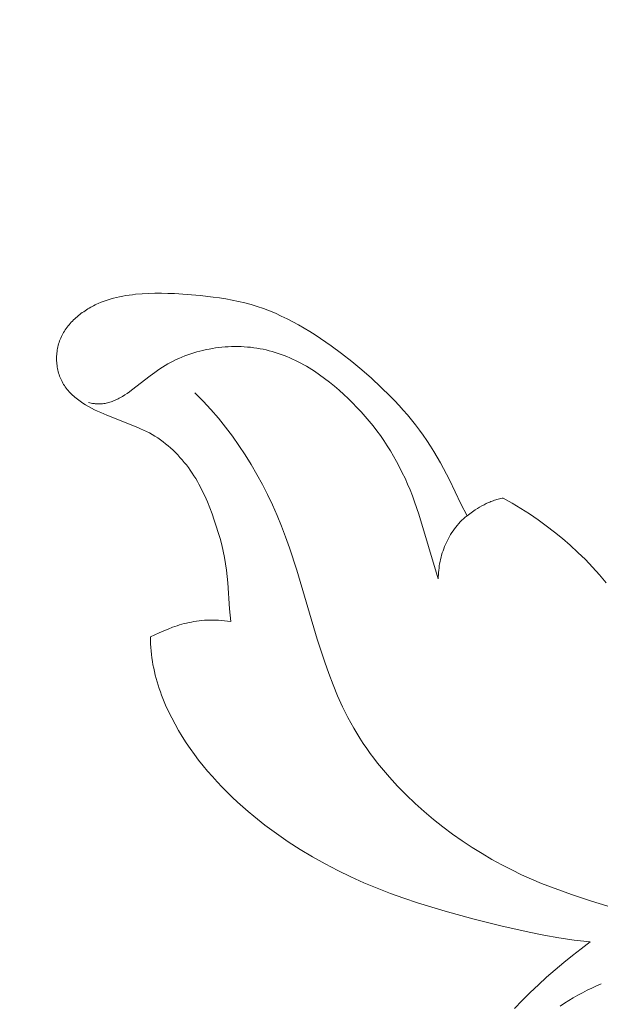
# Model space of a CAD drawing. Units: millimetres. Extents: x 4646 to 6646, y 1580 to 3580.
# Drawn here: x 5543 to 5559, y 2698 to 2725 of the extents above; entities that cross this region are included whole.
import ezdxf

# ---------------------------------------------------------------- set-up
doc = ezdxf.new("R2010")
doc.units = ezdxf.units.MM
doc.header["$MEASUREMENT"] = 0
doc.layers.get('0').update_dxf_attribs({"color": 163, "lineweight": 5})
doc.layers.add('Poliuretan_Stavros', color=161, linetype='Continuous', lineweight=5)
doc.styles.add('Arial', font='arial.ttf')
doc.dimstyles.new('Default', dxfattribs={"dimtxt": 10, "dimasz": 7, "dimexe": 0.5, "dimexo": 0.5, "dimgap": 0.25, "dimtad": 1, "dimtoh": 1, "dimdec": 0, "dimzin": 1, "dimdsep": 46, "dimtxsty": 'Arial', "dimcen": 0.5, "dimazin": 0, "dimtfac": 1, "dimtdec": 4, "dimtix": 1, "dimtmove": 1, "dimatfit": 3, "dimfxl": 1, "dimtolj": 1, "dimtzin": 1, "dimarcsym": 0})

# ---------------------------------------------------------------- blocks, each defined once
blk = doc.blocks.new('*D5')
at = {"color": 0, "lineweight": -2, "transparency": 16777216}
for p, q in [((5543.393, 2730.632), (5508.393, 2730.632)), ((5508.893, 2715.632), (5508.893, 2518.632)), ((5543.393, 2503.632), (5508.393, 2503.632))]:
    blk.add_line(p, q, dxfattribs=at)
at = {"color": 0, "transparency": 16777216}
for points in [[(5506.393, 2715.632), (5511.393, 2715.632), (5508.893, 2730.632)], [(5506.393, 2518.632), (5511.393, 2518.632), (5508.893, 2503.632)]]:
    blk.add_solid(points, dxfattribs=at)
at = {"layer": 'Defpoints', "color": 0, "transparency": 16777216}
for p in [(5543.893, 2730.632), (5508.893, 2503.632), (5543.893, 2503.632)]:
    blk.add_point(p, dxfattribs=at)
at = {"color": 0, "transparency": 16777216, "insert": (5496.362, 2617.132), "char_height": 15, "attachment_point": 5, "rotation": 90, "style": 'Arial'}
blk.add_mtext('\\A1;227', dxfattribs=at)
blk = doc.blocks.new('NPU.VRS-015_217_227')
at = {"layer": 'Poliuretan_Stavros'}
for p, q in [((-107.096, -13.233), (-107.009, -13.205)), ((-107.009, -13.205), (-106.922, -13.181)), ((-106.922, -13.181), (-106.835, -13.159)), ((-106.835, -13.159), (-106.747, -13.139)), ((-106.747, -13.139), (-106.658, -13.122)), ((-106.658, -13.122), (-106.569, -13.107)), ((-106.569, -13.107), (-106.48, -13.093)), ((-106.48, -13.093), (-106.39, -13.082)), ((-106.39, -13.082), (-106.3, -13.072)), ((-106.3, -13.072), (-106.12, -13.058)), ((-106.12, -13.058), (-105.939, -13.048)), ((-105.939, -13.048), (-105.758, -13.043)), ((-105.758, -13.043), (-105.577, -13.043)), ((-105.577, -13.043), (-105.396, -13.045)), ((-105.396, -13.045), (-105.216, -13.052)), ((-105.216, -13.052), (-104.854, -13.074)), ((-104.854, -13.074), (-104.493, -13.106)), ((-104.493, -13.106), (-104.132, -13.147)), ((-104.132, -13.147), (-103.953, -13.171)), ((-103.953, -13.171), (-103.774, -13.199)), ((-103.774, -13.199), (-103.596, -13.232)), ((-107.675, -13.506), (-107.636, -13.481)), ((-107.636, -13.481), (-107.596, -13.458)), ((-107.596, -13.458), (-107.556, -13.435)), ((-107.556, -13.435), (-107.515, -13.412)), ((-107.515, -13.412), (-107.475, -13.391)), ((-107.475, -13.391), (-107.433, -13.37)), ((-107.433, -13.37), (-107.392, -13.35)), ((-107.392, -13.35), (-107.35, -13.331)), ((-107.35, -13.331), (-107.266, -13.295)), ((-107.266, -13.295), (-107.181, -13.263)), ((-107.181, -13.263), (-107.096, -13.233)), ((-103.596, -13.232), (-103.419, -13.268)), ((-103.419, -13.268), (-103.243, -13.31)), ((-103.243, -13.31), (-103.069, -13.357)), ((-103.069, -13.357), (-102.896, -13.411)), ((-102.896, -13.411), (-102.725, -13.47)), ((-102.725, -13.47), (-102.557, -13.534)), ((-108.035, -13.789), (-108.002, -13.757)), ((-108.002, -13.757), (-107.969, -13.727)), ((-107.969, -13.727), (-107.934, -13.697)), ((-107.934, -13.697), (-107.899, -13.667)), ((-107.899, -13.667), (-107.863, -13.639)), ((-107.863, -13.639), (-107.827, -13.611)), ((-107.827, -13.611), (-107.79, -13.583)), ((-107.79, -13.583), (-107.752, -13.557)), ((-107.752, -13.557), (-107.714, -13.531)), ((-107.714, -13.531), (-107.675, -13.506)), ((-102.557, -13.534), (-102.39, -13.603)), ((-102.39, -13.603), (-102.224, -13.678)), ((-102.224, -13.678), (-102.061, -13.756)), ((-102.061, -13.756), (-101.9, -13.839)), ((-108.266, -14.062), (-108.24, -14.026)), ((-108.24, -14.026), (-108.214, -13.99)), ((-108.214, -13.99), (-108.187, -13.955)), ((-108.187, -13.955), (-108.158, -13.921)), ((-108.158, -13.921), (-108.129, -13.887)), ((-108.129, -13.887), (-108.099, -13.853)), ((-108.099, -13.853), (-108.067, -13.821)), ((-108.067, -13.821), (-108.035, -13.789)), ((-101.9, -13.839), (-101.741, -13.926)), ((-101.741, -13.926), (-101.585, -14.016)), ((-101.585, -14.016), (-101.43, -14.109)), ((-108.41, -14.333), (-108.393, -14.293)), ((-108.393, -14.293), (-108.375, -14.253)), ((-108.375, -14.253), (-108.355, -14.214)), ((-108.355, -14.214), (-108.335, -14.175)), ((-108.335, -14.175), (-108.313, -14.137)), ((-108.313, -14.137), (-108.29, -14.099)), ((-108.29, -14.099), (-108.266, -14.062)), ((-101.43, -14.109), (-101.277, -14.206)), ((-101.277, -14.206), (-101.126, -14.305)), ((-101.126, -14.305), (-100.829, -14.512)), ((-108.491, -14.627), (-108.483, -14.584)), ((-108.483, -14.584), (-108.474, -14.541)), ((-108.474, -14.541), (-108.464, -14.499)), ((-108.464, -14.499), (-108.452, -14.457)), ((-108.452, -14.457), (-108.439, -14.415)), ((-108.439, -14.415), (-108.425, -14.374)), ((-108.425, -14.374), (-108.41, -14.333)), ((-104.151, -14.585), (-104.24, -14.601)), ((-104.063, -14.572), (-104.151, -14.585)), ((-103.974, -14.56), (-104.063, -14.572)), ((-103.885, -14.55), (-103.974, -14.56)), ((-103.795, -14.543), (-103.885, -14.55)), ((-103.706, -14.537), (-103.795, -14.543)), ((-103.616, -14.533), (-103.706, -14.537)), ((-103.527, -14.532), (-103.616, -14.533)), ((-103.437, -14.532), (-103.527, -14.532)), ((-103.348, -14.534), (-103.437, -14.532)), ((-103.259, -14.539), (-103.348, -14.534)), ((-103.17, -14.545), (-103.259, -14.539)), ((-103.082, -14.553), (-103.17, -14.545)), ((-102.994, -14.564), (-103.082, -14.553)), ((-102.906, -14.577), (-102.994, -14.564)), ((-102.819, -14.591), (-102.906, -14.577)), ((-100.829, -14.512), (-100.538, -14.728)), ((-108.51, -14.844), (-108.509, -14.8)), ((-108.51, -14.888), (-108.51, -14.844)), ((-108.509, -14.8), (-108.506, -14.757)), ((-108.506, -14.757), (-108.503, -14.713)), ((-108.503, -14.713), (-108.497, -14.67)), ((-108.497, -14.67), (-108.491, -14.627)), ((-105.007, -14.827), (-105.087, -14.862)), ((-104.925, -14.795), (-105.007, -14.827)), ((-104.842, -14.764), (-104.925, -14.795)), ((-104.758, -14.735), (-104.842, -14.764)), ((-104.673, -14.708), (-104.758, -14.735)), ((-104.588, -14.682), (-104.673, -14.708)), ((-104.502, -14.659), (-104.588, -14.682)), ((-104.415, -14.638), (-104.502, -14.659)), ((-104.328, -14.618), (-104.415, -14.638)), ((-104.24, -14.601), (-104.328, -14.618)), ((-102.733, -14.608), (-102.819, -14.591)), ((-102.647, -14.627), (-102.733, -14.608)), ((-102.562, -14.648), (-102.647, -14.627)), ((-102.478, -14.671), (-102.562, -14.648)), ((-102.394, -14.696), (-102.478, -14.671)), ((-102.312, -14.722), (-102.394, -14.696)), ((-102.23, -14.751), (-102.312, -14.722)), ((-102.148, -14.781), (-102.23, -14.751)), ((-102.067, -14.814), (-102.148, -14.781)), ((-101.987, -14.848), (-102.067, -14.814)), ((-101.908, -14.883), (-101.987, -14.848)), ((-100.538, -14.728), (-100.253, -14.951)), ((-108.509, -14.931), (-108.51, -14.888)), ((-108.506, -14.975), (-108.509, -14.931)), ((-108.502, -15.018), (-108.506, -14.975)), ((-108.497, -15.061), (-108.502, -15.018)), ((-108.491, -15.104), (-108.497, -15.061)), ((-108.483, -15.147), (-108.491, -15.104)), ((-105.547, -15.108), (-105.619, -15.155)), ((-105.474, -15.063), (-105.547, -15.108)), ((-105.399, -15.019), (-105.474, -15.063)), ((-105.323, -14.977), (-105.399, -15.019)), ((-105.246, -14.937), (-105.323, -14.977)), ((-105.167, -14.898), (-105.246, -14.937)), ((-105.087, -14.862), (-105.167, -14.898)), ((-101.83, -14.92), (-101.908, -14.883)), ((-101.752, -14.959), (-101.83, -14.92)), ((-101.675, -14.999), (-101.752, -14.959)), ((-101.598, -15.041), (-101.675, -14.999)), ((-101.523, -15.084), (-101.598, -15.041)), ((-101.448, -15.129), (-101.523, -15.084)), ((-101.3, -15.222), (-101.448, -15.129)), ((-100.253, -14.951), (-99.973, -15.181)), ((-108.474, -15.189), (-108.483, -15.147)), ((-108.463, -15.231), (-108.474, -15.189)), ((-108.452, -15.273), (-108.463, -15.231)), ((-108.439, -15.314), (-108.452, -15.273)), ((-108.425, -15.355), (-108.439, -15.314)), ((-108.409, -15.396), (-108.425, -15.355)), ((-108.393, -15.435), (-108.409, -15.396)), ((-105.895, -15.354), (-106.41, -15.754)), ((-105.759, -15.253), (-105.895, -15.354)), ((-105.689, -15.204), (-105.759, -15.253)), ((-105.619, -15.155), (-105.689, -15.204)), ((-101.156, -15.319), (-101.3, -15.222)), ((-101.014, -15.422), (-101.156, -15.319)), ((-99.973, -15.181), (-99.701, -15.419)), ((-108.375, -15.475), (-108.393, -15.435)), ((-108.355, -15.513), (-108.375, -15.475)), ((-108.335, -15.551), (-108.355, -15.513)), ((-108.313, -15.588), (-108.335, -15.551)), ((-108.29, -15.625), (-108.313, -15.588)), ((-108.266, -15.661), (-108.29, -15.625)), ((-108.24, -15.696), (-108.266, -15.661)), ((-100.875, -15.528), (-101.014, -15.422)), ((-100.74, -15.638), (-100.875, -15.528)), ((-100.607, -15.752), (-100.74, -15.638)), ((-99.701, -15.419), (-99.436, -15.663)), ((-99.436, -15.663), (-99.179, -15.915)), ((-108.213, -15.73), (-108.24, -15.696)), ((-108.185, -15.763), (-108.213, -15.73)), ((-108.156, -15.796), (-108.185, -15.763)), ((-108.126, -15.828), (-108.156, -15.796)), ((-108.095, -15.859), (-108.126, -15.828)), ((-108.063, -15.89), (-108.095, -15.859)), ((-108.03, -15.92), (-108.063, -15.89)), ((-107.996, -15.949), (-108.03, -15.92)), ((-107.961, -15.977), (-107.996, -15.949)), ((-106.726, -15.96), (-106.758, -15.978)), ((-106.663, -15.924), (-106.726, -15.96)), ((-106.6, -15.885), (-106.663, -15.924)), ((-106.536, -15.843), (-106.6, -15.885)), ((-106.473, -15.8), (-106.536, -15.843)), ((-106.41, -15.754), (-106.473, -15.8)), ((-104.642, -15.829), (-104.414, -16.059)), ((-100.478, -15.869), (-100.607, -15.752)), ((-100.351, -15.988), (-100.478, -15.869)), ((-99.179, -15.915), (-99.054, -16.044)), ((-107.926, -16.005), (-107.961, -15.977)), ((-107.889, -16.033), (-107.926, -16.005)), ((-107.852, -16.059), (-107.889, -16.033)), ((-107.814, -16.086), (-107.852, -16.059)), ((-107.776, -16.111), (-107.814, -16.086)), ((-107.697, -16.161), (-107.776, -16.111)), ((-107.616, -16.208), (-107.697, -16.161)), ((-107.583, -16.103), (-107.621, -16.093)), ((-107.533, -16.253), (-107.616, -16.208)), ((-107.545, -16.111), (-107.583, -16.103)), ((-107.508, -16.119), (-107.545, -16.111)), ((-107.489, -16.122), (-107.508, -16.119)), ((-107.471, -16.124), (-107.489, -16.122)), ((-107.452, -16.127), (-107.471, -16.124)), ((-107.434, -16.129), (-107.452, -16.127)), ((-107.416, -16.131), (-107.434, -16.129)), ((-107.398, -16.132), (-107.416, -16.131)), ((-107.38, -16.133), (-107.398, -16.132)), ((-107.362, -16.134), (-107.38, -16.133)), ((-107.344, -16.134), (-107.362, -16.134)), ((-107.326, -16.134), (-107.344, -16.134)), ((-107.309, -16.134), (-107.326, -16.134)), ((-107.291, -16.134), (-107.309, -16.134)), ((-107.256, -16.132), (-107.291, -16.134)), ((-107.221, -16.129), (-107.256, -16.132)), ((-107.187, -16.124), (-107.221, -16.129)), ((-107.153, -16.119), (-107.187, -16.124)), ((-107.119, -16.112), (-107.153, -16.119)), ((-107.085, -16.105), (-107.119, -16.112)), ((-107.051, -16.096), (-107.085, -16.105)), ((-107.018, -16.087), (-107.051, -16.096)), ((-106.985, -16.076), (-107.018, -16.087)), ((-106.952, -16.065), (-106.985, -16.076)), ((-106.92, -16.052), (-106.952, -16.065)), ((-106.887, -16.039), (-106.92, -16.052)), ((-106.855, -16.025), (-106.887, -16.039)), ((-106.822, -16.01), (-106.855, -16.025)), ((-106.79, -15.994), (-106.822, -16.01)), ((-106.758, -15.978), (-106.79, -15.994)), ((-104.414, -16.059), (-104.195, -16.295)), ((-100.228, -16.109), (-100.351, -15.988)), ((-100.108, -16.232), (-100.228, -16.109)), ((-99.991, -16.358), (-100.108, -16.232)), ((-99.054, -16.044), (-98.931, -16.175)), ((-98.931, -16.175), (-98.811, -16.308)), ((-107.448, -16.297), (-107.533, -16.253)), ((-107.363, -16.339), (-107.448, -16.297)), ((-107.276, -16.379), (-107.363, -16.339)), ((-107.101, -16.454), (-107.276, -16.379)), ((-106.241, -16.793), (-107.101, -16.454)), ((-104.195, -16.295), (-103.985, -16.537)), ((-99.877, -16.486), (-99.991, -16.358)), ((-99.766, -16.617), (-99.877, -16.486)), ((-98.811, -16.308), (-98.694, -16.443)), ((-98.694, -16.443), (-98.579, -16.582)), ((-103.985, -16.537), (-103.784, -16.784)), ((-103.784, -16.784), (-103.592, -17.037)), ((-99.659, -16.749), (-99.766, -16.617)), ((-99.555, -16.885), (-99.659, -16.749)), ((-98.579, -16.582), (-98.467, -16.722)), ((-98.467, -16.722), (-98.358, -16.866)), ((-106.158, -16.829), (-106.241, -16.793)), ((-106.076, -16.867), (-106.158, -16.829)), ((-105.995, -16.906), (-106.076, -16.867)), ((-105.915, -16.948), (-105.995, -16.906)), ((-105.836, -16.991), (-105.915, -16.948)), ((-105.758, -17.037), (-105.836, -16.991)), ((-105.682, -17.086), (-105.758, -17.037)), ((-103.592, -17.037), (-103.408, -17.296)), ((-99.454, -17.022), (-99.555, -16.885)), ((-99.356, -17.162), (-99.454, -17.022)), ((-98.358, -16.866), (-98.252, -17.012)), ((-98.252, -17.012), (-98.15, -17.161)), ((-105.607, -17.137), (-105.682, -17.086)), ((-105.533, -17.191), (-105.607, -17.137)), ((-105.461, -17.247), (-105.533, -17.191)), ((-105.39, -17.306), (-105.461, -17.247)), ((-105.32, -17.367), (-105.39, -17.306)), ((-103.408, -17.296), (-103.233, -17.56)), ((-99.262, -17.305), (-99.356, -17.162)), ((-99.17, -17.45), (-99.262, -17.305)), ((-98.15, -17.161), (-98.05, -17.313)), ((-98.05, -17.313), (-97.954, -17.466)), ((-105.252, -17.429), (-105.32, -17.367)), ((-105.186, -17.494), (-105.252, -17.429)), ((-105.121, -17.56), (-105.186, -17.494)), ((-105.058, -17.629), (-105.121, -17.56)), ((-103.233, -17.56), (-103.065, -17.829)), ((-99.082, -17.598), (-99.17, -17.45)), ((-98.998, -17.748), (-99.082, -17.598)), ((-97.954, -17.466), (-97.861, -17.621)), ((-104.997, -17.698), (-105.058, -17.629)), ((-104.937, -17.77), (-104.997, -17.698)), ((-104.88, -17.842), (-104.937, -17.77)), ((-104.824, -17.916), (-104.88, -17.842)), ((-103.065, -17.829), (-102.906, -18.104)), ((-98.917, -17.901), (-98.998, -17.748)), ((-97.861, -17.621), (-97.771, -17.779)), ((-97.771, -17.779), (-97.685, -17.938)), ((-104.77, -17.991), (-104.824, -17.916)), ((-104.717, -18.067), (-104.77, -17.991)), ((-104.667, -18.145), (-104.717, -18.067)), ((-104.619, -18.222), (-104.667, -18.145)), ((-102.906, -18.104), (-102.754, -18.383)), ((-98.839, -18.057), (-98.917, -17.901)), ((-98.764, -18.215), (-98.839, -18.057)), ((-97.685, -17.938), (-97.521, -18.261)), ((-104.572, -18.301), (-104.619, -18.222)), ((-104.528, -18.381), (-104.572, -18.301)), ((-104.485, -18.461), (-104.528, -18.381)), ((-102.754, -18.383), (-102.61, -18.668)), ((-98.693, -18.376), (-98.764, -18.215)), ((-98.624, -18.54), (-98.693, -18.376)), ((-97.521, -18.261), (-97.202, -18.924)), ((-104.443, -18.542), (-104.485, -18.461)), ((-104.365, -18.706), (-104.443, -18.542)), ((-104.292, -18.873), (-104.365, -18.706)), ((-102.61, -18.668), (-102.473, -18.957)), ((-98.559, -18.707), (-98.624, -18.54)), ((-98.496, -18.875), (-98.559, -18.707)), ((-104.224, -19.041), (-104.292, -18.873)), ((-102.473, -18.957), (-102.342, -19.251)), ((-98.377, -19.219), (-98.496, -18.875)), ((-97.202, -18.924), (-97.029, -19.262)), ((-96.678, -19.024), (-96.617, -18.988)), ((-96.617, -18.988), (-96.554, -18.955)), ((-96.554, -18.955), (-96.491, -18.923)), ((-96.491, -18.923), (-96.427, -18.893)), ((-96.427, -18.893), (-96.394, -18.879)), ((-96.394, -18.879), (-96.361, -18.865)), ((-96.361, -18.865), (-96.328, -18.852)), ((-96.328, -18.852), (-96.294, -18.84)), ((-96.294, -18.84), (-96.26, -18.828)), ((-96.26, -18.828), (-96.226, -18.817)), ((-96.226, -18.817), (-96.192, -18.807)), ((-96.192, -18.807), (-96.157, -18.798)), ((-96.157, -18.798), (-96.122, -18.789)), ((-96.122, -18.789), (-96.086, -18.781)), ((-96.086, -18.781), (-96.05, -18.774)), ((-96.05, -18.774), (-96.014, -18.768)), ((-96.014, -18.768), (-95.766, -18.909)), ((-95.766, -18.909), (-95.522, -19.057)), ((-104.16, -19.211), (-104.224, -19.041)), ((-104.099, -19.382), (-104.16, -19.211)), ((-102.342, -19.251), (-102.219, -19.549)), ((-97.833, -21.023), (-98.377, -19.219)), ((-97.029, -19.262), (-97.054, -19.283)), ((-97.029, -19.262), (-96.915, -19.179)), ((-96.915, -19.179), (-96.798, -19.099)), ((-96.798, -19.099), (-96.739, -19.061)), ((-96.739, -19.061), (-96.678, -19.024)), ((-95.522, -19.057), (-95.281, -19.212)), ((-95.281, -19.212), (-95.044, -19.373)), ((-104.042, -19.554), (-104.099, -19.382)), ((-97.303, -19.529), (-97.343, -19.578)), ((-97.261, -19.481), (-97.303, -19.529)), ((-97.218, -19.434), (-97.261, -19.481)), ((-97.173, -19.389), (-97.218, -19.434)), ((-97.127, -19.345), (-97.173, -19.389)), ((-97.079, -19.303), (-97.127, -19.345)), ((-97.054, -19.283), (-97.079, -19.303)), ((-95.044, -19.373), (-94.811, -19.542)), ((-103.988, -19.726), (-104.042, -19.554)), ((-103.938, -19.9), (-103.988, -19.726)), ((-102.219, -19.549), (-102.102, -19.852)), ((-97.488, -19.786), (-97.52, -19.841)), ((-97.454, -19.733), (-97.488, -19.786)), ((-97.418, -19.68), (-97.454, -19.733)), ((-97.382, -19.629), (-97.418, -19.68)), ((-97.343, -19.578), (-97.382, -19.629)), ((-94.811, -19.542), (-94.583, -19.717)), ((-94.583, -19.717), (-94.359, -19.899)), ((-103.892, -20.075), (-103.938, -19.9)), ((-103.851, -20.25), (-103.892, -20.075)), ((-102.102, -19.852), (-101.991, -20.16)), ((-97.633, -20.067), (-97.657, -20.125)), ((-97.607, -20.009), (-97.633, -20.067)), ((-97.579, -19.952), (-97.607, -20.009)), ((-97.55, -19.896), (-97.579, -19.952)), ((-97.52, -19.841), (-97.55, -19.896)), ((-94.359, -19.899), (-94.141, -20.088)), ((-94.141, -20.088), (-93.928, -20.284)), ((-103.814, -20.426), (-103.851, -20.25)), ((-101.991, -20.16), (-101.786, -20.786)), ((-97.739, -20.362), (-97.755, -20.422)), ((-97.721, -20.302), (-97.739, -20.362)), ((-97.701, -20.243), (-97.721, -20.302)), ((-97.68, -20.183), (-97.701, -20.243)), ((-97.657, -20.125), (-97.68, -20.183)), ((-93.928, -20.284), (-93.72, -20.486)), ((-103.783, -20.604), (-103.814, -20.426)), ((-103.757, -20.782), (-103.783, -20.604)), ((-97.795, -20.603), (-97.805, -20.664)), ((-97.783, -20.543), (-97.795, -20.603)), ((-97.77, -20.482), (-97.783, -20.543)), ((-97.755, -20.422), (-97.77, -20.482)), ((-93.72, -20.486), (-93.519, -20.696)), ((-103.737, -20.961), (-103.757, -20.782)), ((-101.786, -20.786), (-101.217, -22.712)), ((-97.83, -20.905), (-97.832, -20.964)), ((-97.826, -20.845), (-97.83, -20.905)), ((-97.82, -20.785), (-97.826, -20.845)), ((-97.813, -20.724), (-97.82, -20.785)), ((-97.805, -20.664), (-97.813, -20.724)), ((-93.519, -20.696), (-93.324, -20.911)), ((-93.324, -20.911), (-93.136, -21.134)), ((-103.721, -21.14), (-103.737, -20.961)), ((-103.674, -21.862), (-103.721, -21.14)), ((-97.832, -20.964), (-97.833, -21.023)), ((-103.659, -22.042), (-103.674, -21.862)), ((-105.005, -22.295), (-104.939, -22.277)), ((-104.939, -22.277), (-104.872, -22.26)), ((-104.872, -22.26), (-104.804, -22.245)), ((-104.804, -22.245), (-104.735, -22.231)), ((-104.735, -22.231), (-104.666, -22.218)), ((-104.666, -22.218), (-104.595, -22.207)), ((-104.595, -22.207), (-104.523, -22.198)), ((-104.523, -22.198), (-104.45, -22.19)), ((-104.45, -22.19), (-104.376, -22.184)), ((-104.376, -22.184), (-104.3, -22.18)), ((-104.3, -22.18), (-104.223, -22.178)), ((-104.223, -22.178), (-104.145, -22.178)), ((-104.145, -22.178), (-104.065, -22.179)), ((-104.065, -22.179), (-103.983, -22.183)), ((-103.983, -22.183), (-103.9, -22.189)), ((-103.9, -22.189), (-103.815, -22.198)), ((-103.815, -22.198), (-103.728, -22.208)), ((-103.728, -22.208), (-103.639, -22.221)), ((-103.639, -22.221), (-103.659, -22.042)), ((-105.887, -22.646), (-105.638, -22.532)), ((-105.638, -22.532), (-105.514, -22.478)), ((-105.514, -22.478), (-105.389, -22.427)), ((-105.389, -22.427), (-105.263, -22.379)), ((-105.263, -22.379), (-105.135, -22.335)), ((-105.135, -22.335), (-105.07, -22.314)), ((-105.07, -22.314), (-105.005, -22.295)), ((-105.886, -22.744), (-105.887, -22.646)), ((-105.882, -22.843), (-105.886, -22.744)), ((-101.217, -22.712), (-101.01, -23.352)), ((-105.876, -22.941), (-105.882, -22.843)), ((-105.868, -23.039), (-105.876, -22.941)), ((-105.858, -23.136), (-105.868, -23.039)), ((-105.845, -23.234), (-105.858, -23.136)), ((-105.83, -23.331), (-105.845, -23.234)), ((-105.813, -23.427), (-105.83, -23.331)), ((-101.01, -23.352), (-100.898, -23.669)), ((-105.794, -23.523), (-105.813, -23.427)), ((-105.773, -23.619), (-105.794, -23.523)), ((-105.75, -23.715), (-105.773, -23.619)), ((-105.725, -23.81), (-105.75, -23.715)), ((-105.698, -23.905), (-105.725, -23.81)), ((-105.67, -23.999), (-105.698, -23.905)), ((-100.898, -23.669), (-100.778, -23.983)), ((-105.639, -24.093), (-105.67, -23.999)), ((-105.607, -24.186), (-105.639, -24.093)), ((-105.573, -24.279), (-105.607, -24.186)), ((-100.778, -23.983), (-100.65, -24.293)), ((-105.537, -24.371), (-105.573, -24.279)), ((-105.461, -24.554), (-105.537, -24.371)), ((-100.65, -24.293), (-100.511, -24.598)), ((-105.378, -24.735), (-105.461, -24.554)), ((-105.29, -24.914), (-105.378, -24.735)), ((-100.511, -24.598), (-100.438, -24.749)), ((-100.438, -24.749), (-100.361, -24.899)), ((-105.196, -25.09), (-105.29, -24.914)), ((-100.361, -24.899), (-100.282, -25.047)), ((-105.097, -25.264), (-105.196, -25.09)), ((-104.993, -25.435), (-105.097, -25.264)), ((-100.282, -25.047), (-100.199, -25.194)), ((-100.199, -25.194), (-100.113, -25.339)), ((-104.885, -25.604), (-104.993, -25.435)), ((-100.113, -25.339), (-100.023, -25.482)), ((-100.023, -25.482), (-99.931, -25.624)), ((-104.773, -25.769), (-104.885, -25.604)), ((-104.656, -25.931), (-104.773, -25.769)), ((-99.931, -25.624), (-99.835, -25.764)), ((-99.835, -25.764), (-99.736, -25.902)), ((-104.536, -26.091), (-104.656, -25.931)), ((-104.412, -26.248), (-104.536, -26.091)), ((-99.736, -25.902), (-99.634, -26.039)), ((-99.634, -26.039), (-99.53, -26.174)), ((-104.284, -26.401), (-104.412, -26.248)), ((-104.153, -26.552), (-104.284, -26.401)), ((-99.53, -26.174), (-99.423, -26.307)), ((-99.423, -26.307), (-99.313, -26.438)), ((-104.019, -26.7), (-104.153, -26.552)), ((-99.313, -26.438), (-99.201, -26.567)), ((-99.201, -26.567), (-98.97, -26.82)), ((-103.882, -26.846), (-104.019, -26.7)), ((-103.741, -26.988), (-103.882, -26.846)), ((-98.97, -26.82), (-98.73, -27.065)), ((-103.597, -27.128), (-103.741, -26.988)), ((-103.451, -27.265), (-103.597, -27.128)), ((-98.73, -27.065), (-98.483, -27.301)), ((-103.302, -27.399), (-103.451, -27.265)), ((-103.151, -27.53), (-103.302, -27.399)), ((-98.483, -27.301), (-98.229, -27.529)), ((-102.997, -27.659), (-103.151, -27.53)), ((-102.682, -27.909), (-102.997, -27.659)), ((-98.229, -27.529), (-97.969, -27.749)), ((-97.969, -27.749), (-97.703, -27.959)), ((-102.36, -28.147), (-102.682, -27.909)), ((-97.703, -27.959), (-97.434, -28.161)), ((-102.03, -28.375), (-102.36, -28.147)), ((-97.434, -28.161), (-97.162, -28.352)), ((-101.692, -28.592), (-102.03, -28.375)), ((-101.349, -28.799), (-101.692, -28.592)), ((-97.162, -28.352), (-96.887, -28.534)), ((-96.887, -28.534), (-96.61, -28.706)), ((-100.999, -28.995), (-101.349, -28.799)), ((-96.61, -28.706), (-96.333, -28.868)), ((-96.333, -28.868), (-96.056, -29.02)), ((-100.643, -29.18), (-100.999, -28.995)), ((-96.056, -29.02), (-95.778, -29.161)), ((-95.778, -29.161), (-95.501, -29.294)), ((-100.282, -29.355), (-100.643, -29.18)), ((-99.916, -29.519), (-100.282, -29.355)), ((-95.501, -29.294), (-95.224, -29.419)), ((-95.224, -29.419), (-94.946, -29.536)), ((-99.545, -29.673), (-99.916, -29.519)), ((-99.171, -29.817), (-99.545, -29.673)), ((-94.946, -29.536), (-94.668, -29.646)), ((-94.668, -29.646), (-94.11, -29.849)), ((-98.793, -29.953), (-99.171, -29.817)), ((-98.412, -30.08), (-98.793, -29.953)), ((-94.11, -29.849), (-93.549, -30.034)), ((-97.643, -30.315), (-98.412, -30.08)), ((-93.549, -30.034), (-90.672, -30.898)), ((-96.867, -30.529), (-97.643, -30.315)), ((-96.086, -30.726), (-96.867, -30.529)), ((-95.288, -30.904), (-96.086, -30.726)), ((-94.878, -30.983), (-95.288, -30.904)), ((-94.46, -31.055), (-94.878, -30.983)), ((-94.031, -31.12), (-94.46, -31.055)), ((-94.083, -31.553), (-93.837, -31.362)), ((-93.589, -31.175), (-94.031, -31.12)), ((-93.837, -31.362), (-93.589, -31.175)), ((-94.326, -31.75), (-94.083, -31.553)), ((-94.566, -31.953), (-94.326, -31.75)), ((-95.034, -32.372), (-94.802, -32.16)), ((-94.802, -32.16), (-94.566, -31.953)), ((-95.262, -32.589), (-95.034, -32.372)), ((-93.542, -32.462), (-93.673, -32.526)), ((-93.41, -32.401), (-93.542, -32.462)), ((-93.277, -32.342), (-93.41, -32.401)), ((-95.485, -32.81), (-95.262, -32.589)), ((-94.057, -32.735), (-94.182, -32.809)), ((-93.931, -32.663), (-94.057, -32.735)), ((-93.802, -32.593), (-93.931, -32.663)), ((-93.673, -32.526), (-93.802, -32.593)), ((-95.702, -33.037), (-95.485, -32.81)), ((-94.306, -32.886), (-94.427, -32.966)), ((-94.182, -32.809), (-94.306, -32.886))]:
    blk.add_line(p, q, dxfattribs=at)

msp = doc.modelspace()

# ---------------------------------------------------------------- block references
at = {"color": 1, "lineweight": 50}
msp.add_blockref('NPU.VRS-015_217_227', (5652.393, 2730.632), dxfattribs=at)

# ---------------------------------------------------------------- dimensions: what is measured, and where the dimension line sits
dim = msp.add_linear_dim(base=(5508.893, 2503.632), p1=(5543.893, 2730.632), p2=(5543.893, 2503.632), angle=90, dimstyle='Default', override={"dimtxt": 15, "dimasz": 15, "dimgap": 5, "dimtmove": 2})
dim.commit()
dim.dimension.update_dxf_attribs({"geometry": '*D5', "text_midpoint": (5496.362, 2617.132)})

doc.saveas('drawing.dxf')
